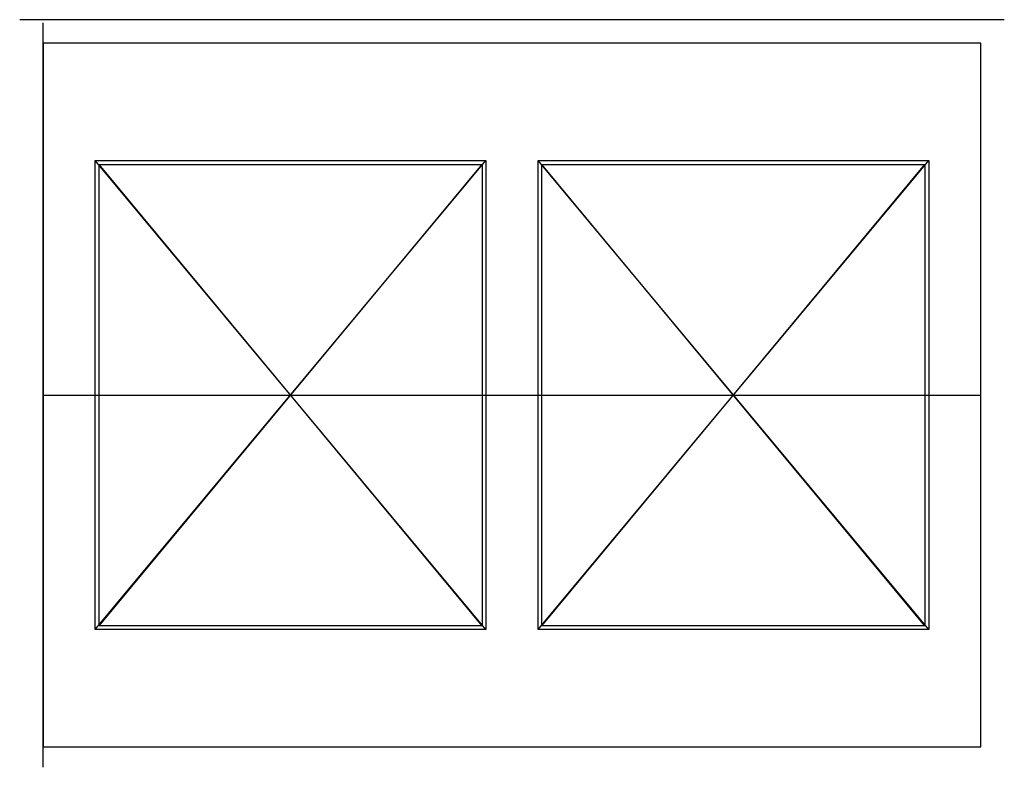
# Model space of a CAD drawing. Extents: x -30 to 1230, y -26 to 930.
import ezdxf

# ---------------------------------------------------------------- set-up
doc = ezdxf.new("R2010")
doc.units = 0
doc.header["$MEASUREMENT"] = 0

msp = doc.modelspace()

# ---------------------------------------------------------------- linework, layer by layer
for p, q in [((1230, 930, 15), (-30, 930, 15)), ((0, -26, 15), (0, 926, 15)), ((0, 900), (0, 0)), ((1200, 900), (0, 900)), ((0, 900), (0, 900, -685)), ((0, 900), (0, 0)), ((0, 900, -650), (0, 0, -650)), ((1200, 900, -650), (0, 900, -650)), ((1200, 900, -650), (0, 900, -650)), ((0, 900, 10), (0, 0, 10)), ((1200, 0), (1200, 900)), ((1200, 900), (1200, 900, -685)), ((1200, 0, -650), (1200, 900, -650)), ((1200, 0, 10), (1200, 900, 10)), ((66.7, 150, 10), (566.7, 750, 10)), ((566.7, 150, 10), (66.7, 750, 10)), ((66.7, 750, 10), (566.7, 750, 10)), ((66.7, 150, 10), (66.7, 750, 10)), ((71.7, 155, 10), (561.7, 745, 10)), ((561.7, 155, 10), (71.7, 745, 10)), ((71.7, 745, 10), (561.7, 745, 10)), ((71.7, 155, 10), (71.7, 745, 10)), ((561.7, 745, 10), (561.7, 155, 10)), ((566.7, 750, 10), (566.7, 150, 10)), ((633.3, 150, 10), (1133.3, 750, 10)), ((1133.3, 150, 10), (633.3, 750, 10)), ((633.3, 750, 10), (1133.3, 750, 10)), ((633.3, 150, 10), (633.3, 750, 10)), ((638.3, 155, 10), (1128.3, 745, 10)), ((1128.3, 155, 10), (638.3, 745, 10)), ((638.3, 745, 10), (1128.3, 745, 10)), ((638.3, 155, 10), (638.3, 745, 10)), ((1128.3, 745, 10), (1128.3, 155, 10)), ((1133.3, 750, 10), (1133.3, 150, 10)), ((0, 450, 10), (1200, 450, 10)), ((561.7, 155, 10), (71.7, 155, 10)), ((1128.3, 155, 10), (638.3, 155, 10)), ((566.7, 150, 10), (66.7, 150, 10)), ((1133.3, 150, 10), (633.3, 150, 10)), ((0, 0), (1200, 0)), ((0, 0), (0, 0, -685)), ((0, 0, -650), (1200, 0, -650)), ((0, 0, -650), (1200, 0, -650)), ((1200, 0), (1200, 0, -685))]:
    msp.add_line(p, q)

doc.saveas('drawing.dxf')
